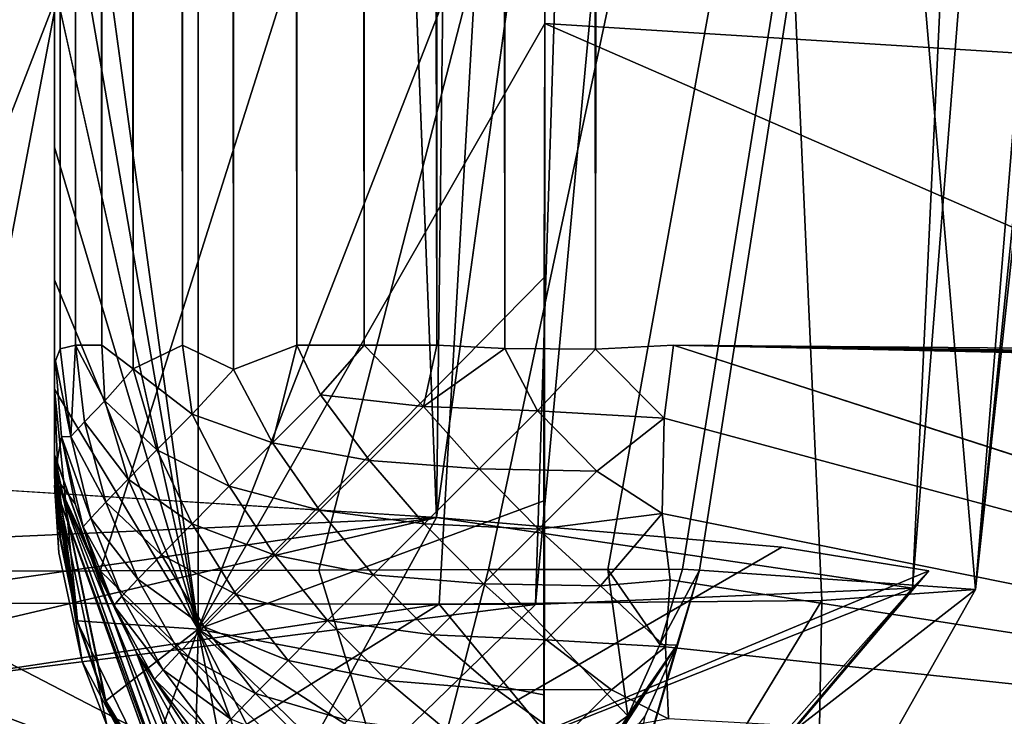
# Model space of a CAD drawing. Units: inches. Extents: x -47.2 to 47.2, y -18.4 to 17.7.
# Drawn here: x -35.4 to -35, y -17.6 to -17.3 of the extents above; entities that cross this region are included whole.
import ezdxf

# ---------------------------------------------------------------- set-up
doc = ezdxf.new("R2010")
doc.units = ezdxf.units.IN
doc.header["$MEASUREMENT"] = 0
doc.layers.add('SEAT-UPHOLSTERY', color=5, linetype='Continuous')

msp = doc.modelspace()

# ---------------------------------------------------------------- linework, layer by layer
at = {"layer": 'SEAT-UPHOLSTERY'}
for points, invisible_edges in [([(-35.3542, -5.87907, 14.38402), (-35.35402, 5.62563, 2.98536), (-35.3542, -17.50745, 8.66183)], 15), ([(-35.35402, 5.62563, 2.98536), (-35.35387, -17.46352, 2.98115), (-35.3542, -17.50745, 8.66183)], 15), ([(-35.35402, 5.62563, 2.98536), (-35.35203, -17.45896, 2.95967), (-35.35387, -17.46352, 2.98115)], 12), ([(-35.1538, 5.62593, 2.75862), (-35.14778, -17.459, 2.75773), (-35.17912, 5.61678, 2.7639)], 1), ([(-35.12371, 5.62537, 2.75597), (-35.14778, -17.459, 2.75773), (-35.1538, 5.62593, 2.75862)], 2), ([(-35.11798, -17.45749, 2.75585), (-35.14778, -17.459, 2.75773), (-35.12371, 5.62537, 2.75597)], 12), ([(-1.87508, -17.51887, 2.75585), (-3.45495, -17.52016, 2.75585), (-35.12371, 5.62537, 2.75597)], 15), ([(0.00013, -17.50813, 2.75585), (-35.12371, 5.62537, 2.75597), (35.12473, 5.62527, 2.756)], 15), ([(-35.12371, 5.62537, 2.75597), (-17.71621, -17.50813, 2.75585), (-23.62166, -17.49533, 2.75585)], 15), ([(-35.12371, 5.62537, 2.75597), (-29.52775, -17.47393, 2.75585), (-35.11798, -17.45749, 2.75585)], 15), ([(-35.12371, 5.62537, 2.75597), (-11.81096, -17.50813, 2.75585), (-17.71621, -17.50813, 2.75585)], 15), ([(-23.62166, -17.49533, 2.75585), (-29.52775, -17.47393, 2.75585), (-35.12371, 5.62537, 2.75597)], 15), ([(-4.78651, -17.51593, 2.75589), (-11.81096, -17.50813, 2.75585), (-35.12371, 5.62537, 2.75597)], 15), ([(-35.12371, 5.62537, 2.75597), (-3.45495, -17.52016, 2.75585), (-4.78651, -17.51593, 2.75589)], 15), ([(-1.87508, -17.51887, 2.75585), (-35.12371, 5.62537, 2.75597), (0.00013, -17.50813, 2.75585)], 15), ([(-35.3542, -5.87907, 14.38402), (-35.3542, -17.51106, 10.76043), (-35.3542, -13.11571, 14.38523)], 15), ([(-35.3542, -5.87907, 14.38402), (-35.3542, -17.50745, 8.66183), (-35.3542, -17.51091, 9.60516)], 15), ([(-35.3542, -17.51091, 9.60516), (-35.3542, -17.51106, 10.76043), (-35.3542, -5.87907, 14.38402)], 15), ([(-35.3542, -13.11571, 14.38523), (-35.3542, -17.51106, 10.76043), (-35.3542, -17.50664, 12.02073)], 3), ([(-35.35423, -17.47426, 13.39109), (-35.3542, -17.43264, 13.54037), (-35.35419, -15.24555, 14.37938)], 1), ([(-35.35419, -15.24555, 14.37938), (-35.3542, -17.49951, 13.09211), (-35.35421, -17.49925, 13.12292)], 2), ([(-35.35419, -15.24555, 14.37938), (-35.3542, -17.38195, 13.66541), (-35.3542, -17.31974, 13.78118)], 2), ([(-35.35419, -15.24555, 14.37938), (-35.3542, -17.50664, 12.02073), (-35.3542, -17.49951, 13.09211)], 2), ([(-35.35419, -15.24555, 14.37938), (-35.3542, -17.43264, 13.54037), (-35.3542, -17.38195, 13.66541)], 2), ([(-35.29939, -17.56587, 13.61734), (-35.29939, -16.61398, 14.47903), (-35.3542, -17.07432, 14.07118)], 12), ([(-35.3542, -17.07432, 14.07118), (-35.3542, -17.16621, 13.98282), (-35.29939, -17.56587, 13.61734)], 12), ([(-35.3542, -17.31974, 13.78118), (-35.3542, -17.38195, 13.66541), (-35.29939, -17.56587, 13.61734)], 1), ([(-35.16715, -17.33471, 14.14093), (-35.1674, -17.43172, 14.02625), (-35.16736, -17.65117, 13.61527)], 2), ([(-35.29939, -17.56587, 13.61734), (-35.3542, -17.38195, 13.66541), (-35.3542, -17.43264, 13.54037)], 2), ([(-35.29939, -17.56587, 13.61734), (-35.3542, -17.43264, 13.54037), (-35.35423, -17.47426, 13.39109)], 2), ([(-35.16736, -17.65117, 13.61527), (-35.1674, -17.43172, 14.02625), (-35.16755, -17.59094, 13.76376)], 3), ([(-35.16755, -17.59094, 13.76376), (-35.1674, -17.43172, 14.02625), (-35.16754, -17.51695, 13.90135)], 1), ([(-29.52775, -17.47393, 2.75585), (-29.52795, -17.50646, 2.75786), (-35.11798, -17.45749, 2.75585)], 12), ([(-35.35387, -17.46352, 2.98115), (-35.35149, -17.49246, 2.98078), (-35.3542, -17.50745, 8.66183)], 12), ([(-35.35421, -17.49925, 13.12292), (-35.3542, -17.49951, 13.09211), (-35.30109, -17.64874, 13.09325)], 1), ([(-35.3542, -17.49951, 13.09211), (-35.3542, -17.50664, 12.02073), (-35.35201, -17.53187, 13.0616)], 1), ([(-35.3542, -17.50664, 12.02073), (-35.3542, -17.51106, 10.76043), (-35.30136, -17.65383, 12.32194)], 1), ([(-35.35258, -17.53676, 8.66177), (-35.3542, -17.51091, 9.60516), (-35.3542, -17.50745, 8.66183)], 2), ([(-35.33421, -17.60254, 8.66164), (-35.34366, -17.57827, 8.66169), (-35.3542, -17.50745, 8.66183)], 2), ([(-35.3542, -17.50745, 8.66183), (-35.34366, -17.57827, 8.66169), (-35.35258, -17.53676, 8.66177)], 1), ([(-35.3542, -17.51106, 10.76043), (-35.3542, -17.51091, 9.60516), (-35.30135, -17.65782, 8.9961)], 1), ([(-35.02687, -17.55026, 18.07139), (-35.07668, -17.53459, 16.42689), (-35.20845, -17.52334, 15.52665)], 1), ([(-35.02054, -17.54366, 17.27262), (-35.07668, -17.53459, 16.42689), (-35.02687, -17.55026, 18.07139)], 2)]:
    msp.add_3dface(points, dxfattribs=dict(at, invisible_edges=invisible_edges))
for points in [[(-35.35218, 5.61678, 2.96124), (-35.35203, -17.45896, 2.95967), (-35.35402, 5.62563, 2.98536)], [(-35.34615, 5.61678, 2.93094), (-35.34615, -17.45749, 2.93094), (-35.35218, 5.61678, 2.96124)], [(-35.35218, 5.61678, 2.96124), (-35.34615, -17.45749, 2.93094), (-35.35203, -17.45896, 2.95967)], [(-35.33622, 5.61678, 2.90168), (-35.33622, -17.45749, 2.90168), (-35.34615, 5.61678, 2.93094)], [(-35.34615, 5.61678, 2.93094), (-35.33622, -17.45749, 2.90168), (-35.34615, -17.45749, 2.93094)], [(-35.33622, 5.61678, 2.90168), (-35.3242, -17.46654, 2.87716), (-35.33622, -17.45749, 2.90168)], [(-35.32255, 5.61678, 2.87396), (-35.3242, -17.46654, 2.87716), (-35.33622, 5.61678, 2.90168)], [(-35.32255, 5.61678, 2.87396), (-35.30539, -17.45749, 2.84827), (-35.3242, -17.46654, 2.87716)], [(-35.30539, 5.61678, 2.84827), (-35.30539, -17.45749, 2.84827), (-35.32255, 5.61678, 2.87396)], [(-35.30539, 5.61678, 2.84827), (-35.28596, -17.46684, 2.82618), (-35.30539, -17.45749, 2.84827)], [(-35.28501, 5.61678, 2.82504), (-35.28596, -17.46684, 2.82618), (-35.30539, 5.61678, 2.84827)], [(-35.28501, 5.61678, 2.82504), (-35.26178, -17.45749, 2.80467), (-35.28596, -17.46684, 2.82618)], [(-35.26178, 5.61678, 2.80467), (-35.26178, -17.45749, 2.80467), (-35.28501, 5.61678, 2.82504)], [(-35.23609, 5.61678, 2.7875), (-35.23609, -17.45749, 2.7875), (-35.26178, 5.61678, 2.80467)], [(-35.26178, 5.61678, 2.80467), (-35.23609, -17.45749, 2.7875), (-35.26178, -17.45749, 2.80467)], [(-35.23609, 5.61678, 2.7875), (-35.20838, -17.45749, 2.77383), (-35.23609, -17.45749, 2.7875)], [(-35.20838, 5.61678, 2.77383), (-35.20838, -17.45749, 2.77383), (-35.23609, 5.61678, 2.7875)], [(-35.17912, 5.61678, 2.7639), (-35.18241, -17.45876, 2.7647), (-35.20838, 5.61678, 2.77383)], [(-35.20838, 5.61678, 2.77383), (-35.18241, -17.45876, 2.7647), (-35.20838, -17.45749, 2.77383)], [(-35.17912, 5.61678, 2.7639), (-35.14778, -17.459, 2.75773), (-35.18241, -17.45876, 2.7647)], [(-35.13809, -11.78479, 16.03128), (-35.20845, -17.52334, 15.52665), (-35.43294, -11.78479, 14.56688)], [(-35.43294, -11.78479, 14.56688), (-35.20845, -17.52334, 15.52665), (-35.43294, -17.5091, 14.56688)], [(-35.13809, -11.78479, 16.03128), (-34.77854, -14.41651, 18.4032), (-35.20845, -17.52334, 15.52665)], [(-35.3542, -13.11571, 14.38523), (-35.3542, -17.50664, 12.02073), (-35.35419, -15.24555, 14.37938)], [(-35.4382, -14.41376, 26.37265), (-35.55868, -17.54453, 26.00078), (-34.88563, -16.11729, 25.1434)], [(-35.12513, -16.12619, 20.47239), (-35.17067, -17.55646, 19.42972), (-34.87912, -14.41581, 19.61837)], [(-35.17067, -17.55646, 19.42972), (-35.02687, -17.55026, 18.07139), (-34.87912, -14.41581, 19.61837)], [(-34.66185, -14.41425, 23.76817), (-35.00283, -17.55076, 23.50826), (-35.12513, -16.12619, 20.47239)], [(-34.87912, -14.41581, 19.61837), (-35.02687, -17.55026, 18.07139), (-34.77854, -14.41651, 18.4032)], [(-34.88563, -16.11729, 25.1434), (-35.00283, -17.55076, 23.50826), (-34.68429, -14.41418, 24.12831)], [(-34.68429, -14.41418, 24.12831), (-35.00283, -17.55076, 23.50826), (-34.66185, -14.41425, 23.76817)], [(-35.02687, -17.55026, 18.07139), (-35.20845, -17.52334, 15.52665), (-34.77854, -14.41651, 18.4032)], [(-35.35419, -15.24555, 14.37938), (-35.35421, -17.49925, 13.12292), (-35.35423, -17.47426, 13.39109)], [(-34.88563, -16.11729, 25.1434), (-35.55868, -17.54453, 26.00078), (-35.43864, -17.54404, 25.8419)], [(-34.88563, -16.11729, 25.1434), (-35.43864, -17.54404, 25.8419), (-35.33681, -17.54365, 25.67495)], [(-35.33681, -17.54365, 25.67495), (-35.2533, -17.54338, 25.50215), (-34.88563, -16.11729, 25.1434)], [(-34.88563, -16.11729, 25.1434), (-35.2533, -17.54338, 25.50215), (-35.18861, -17.5432, 25.32794)], [(-34.88563, -16.11729, 25.1434), (-35.18861, -17.5432, 25.32794), (-35.14307, -17.54309, 25.16044)], [(-35.14307, -17.54309, 25.16044), (-35.11464, -17.54307, 25.00603), (-34.88563, -16.11729, 25.1434)], [(-35.11464, -17.54307, 25.00603), (-35.10815, -17.54343, 24.9595), (-34.88563, -16.11729, 25.1434)], [(-34.88563, -16.11729, 25.1434), (-35.10815, -17.54343, 24.9595), (-35.00283, -17.55076, 23.50826)], [(-35.20739, -17.55635, 21.28713), (-35.39738, -17.55604, 20.47239), (-35.12513, -16.12619, 20.47239)], [(-35.39738, -17.55604, 20.47239), (-35.17067, -17.55646, 19.42972), (-35.12513, -16.12619, 20.47239)], [(-35.12513, -16.12619, 20.47239), (-35.06145, -17.55496, 22.27234), (-35.20739, -17.55635, 21.28713)], [(-35.12513, -16.12619, 20.47239), (-35.00283, -17.55076, 23.50826), (-35.06145, -17.55496, 22.27234)], [(-33.76237, -16.40688, 14.79676), (-35.16625, -17.10577, 14.33942), (-32.12245, -17.52528, 14.37441)], [(-35.29939, -17.56587, 13.61734), (-35.16676, -17.22568, 14.24585), (-35.29939, -16.61398, 14.47903)], [(-35.16625, -17.10577, 14.33942), (-35.16676, -17.22568, 14.24585), (-32.12245, -17.52528, 14.37441)], [(-35.29939, -17.56587, 13.61734), (-35.3542, -17.16621, 13.98282), (-35.3542, -17.24799, 13.88629)], [(-35.16715, -17.33471, 14.14093), (-35.16676, -17.22568, 14.24585), (-35.29939, -17.56587, 13.61734)], [(-32.12245, -17.52528, 14.37441), (-35.16676, -17.22568, 14.24585), (-35.16715, -17.33471, 14.14093)], [(-35.29939, -17.56587, 13.61734), (-35.3542, -17.24799, 13.88629), (-35.3542, -17.31974, 13.78118)], [(-35.29939, -17.56587, 13.61734), (-35.1674, -17.43172, 14.02625), (-35.16715, -17.33471, 14.14093)], [(-33.76619, -17.94516, 13.26535), (-35.16715, -17.33471, 14.14093), (-35.16736, -17.65117, 13.61527)], [(-32.12245, -17.52528, 14.37441), (-35.16715, -17.33471, 14.14093), (-33.76619, -17.94516, 13.26535)], [(-35.29939, -17.56587, 13.61734), (-35.16754, -17.51695, 13.90135), (-35.1674, -17.43172, 14.02625)], [(-35.35203, -17.45896, 2.95967), (-35.34804, -17.49244, 2.95143), (-35.35387, -17.46352, 2.98115)], [(-35.35203, -17.45896, 2.95967), (-35.34615, -17.45749, 2.93094), (-35.34804, -17.49244, 2.95143)], [(-35.34804, -17.49244, 2.95143), (-35.34615, -17.45749, 2.93094), (-35.34275, -17.48685, 2.92563)], [(-35.34275, -17.48685, 2.92563), (-35.34615, -17.45749, 2.93094), (-35.33496, -17.4788, 2.90115)], [(-35.33496, -17.4788, 2.90115), (-35.34615, -17.45749, 2.93094), (-35.33622, -17.45749, 2.90168)], [(-35.33496, -17.4788, 2.90115), (-35.33622, -17.45749, 2.90168), (-35.3242, -17.46654, 2.87716)], [(-35.30539, -17.45749, 2.84827), (-35.30171, -17.48388, 2.84597), (-35.3242, -17.46654, 2.87716)], [(-35.30539, -17.45749, 2.84827), (-35.28596, -17.46684, 2.82618), (-35.30171, -17.48388, 2.84597)], [(-35.28596, -17.46684, 2.82618), (-35.26178, -17.45749, 2.80467), (-35.27109, -17.49478, 2.81611)], [(-35.27109, -17.49478, 2.81611), (-35.26178, -17.45749, 2.80467), (-35.25276, -17.47645, 2.79901)], [(-35.25276, -17.47645, 2.79901), (-35.26178, -17.45749, 2.80467), (-35.23609, -17.45749, 2.7875)], [(-35.25276, -17.47645, 2.79901), (-35.23609, -17.45749, 2.7875), (-35.21341, -17.48092, 2.77726)], [(-35.21341, -17.48092, 2.77726), (-35.23609, -17.45749, 2.7875), (-35.20838, -17.45749, 2.77383)], [(-35.21341, -17.48092, 2.77726), (-35.20838, -17.45749, 2.77383), (-35.18241, -17.45876, 2.7647)], [(-35.16989, -17.48265, 2.76301), (-35.21341, -17.48092, 2.77726), (-35.18241, -17.45876, 2.7647)], [(-35.16989, -17.48265, 2.76301), (-35.18241, -17.45876, 2.7647), (-35.14778, -17.459, 2.75773)], [(-35.16989, -17.48265, 2.76301), (-35.14778, -17.459, 2.75773), (-35.12157, -17.48533, 2.75738)], [(-35.12157, -17.48533, 2.75738), (-35.14778, -17.459, 2.75773), (-35.11798, -17.45749, 2.75585)], [(-35.12157, -17.48533, 2.75738), (-35.11798, -17.45749, 2.75585), (-34.58471, -17.63002, 2.82381)], [(-35.11798, -17.45749, 2.75585), (-29.52827, -17.57905, 2.78054), (-34.58471, -17.63002, 2.82381)], [(-35.11798, -17.45749, 2.75585), (-29.52795, -17.50646, 2.75786), (-29.52811, -17.53838, 2.76482)], [(-35.11798, -17.45749, 2.75585), (-29.5282, -17.55907, 2.77173), (-29.52827, -17.57905, 2.78054)], [(-29.52811, -17.53838, 2.76482), (-29.5282, -17.55907, 2.77173), (-35.11798, -17.45749, 2.75585)], [(-35.35387, -17.46352, 2.98115), (-35.34804, -17.49244, 2.95143), (-35.35149, -17.49246, 2.98078)], [(-35.3242, -17.46654, 2.87716), (-35.31511, -17.49742, 2.86819), (-35.33496, -17.4788, 2.90115)], [(-35.3242, -17.46654, 2.87716), (-35.30171, -17.48388, 2.84597), (-35.31511, -17.49742, 2.86819)], [(-35.28596, -17.46684, 2.82618), (-35.27109, -17.49478, 2.81611), (-35.30171, -17.48388, 2.84597)], [(-35.35423, -17.47426, 13.39109), (-35.34542, -17.5628, 13.1542), (-35.29939, -17.56587, 13.61734)], [(-35.35423, -17.47426, 13.39109), (-35.35421, -17.49925, 13.12292), (-35.35199, -17.53119, 13.15392)], [(-35.35423, -17.47426, 13.39109), (-35.35199, -17.53119, 13.15392), (-35.34542, -17.5628, 13.1542)], [(-35.23406, -17.50149, 2.79111), (-35.27109, -17.49478, 2.81611), (-35.25276, -17.47645, 2.79901)], [(-35.23406, -17.50149, 2.79111), (-35.25276, -17.47645, 2.79901), (-35.21341, -17.48092, 2.77726)], [(-35.33496, -17.4788, 2.90115), (-35.32614, -17.50868, 2.89284), (-35.34275, -17.48685, 2.92563)], [(-35.33496, -17.4788, 2.90115), (-35.31511, -17.49742, 2.86819), (-35.32614, -17.50868, 2.89284)], [(-35.19216, -17.50476, 2.77284), (-35.23406, -17.50149, 2.79111), (-35.21341, -17.48092, 2.77726)], [(-35.19216, -17.50476, 2.77284), (-35.21341, -17.48092, 2.77726), (-35.16989, -17.48265, 2.76301)], [(-35.30171, -17.48388, 2.84597), (-35.28752, -17.51129, 2.83664), (-35.31511, -17.49742, 2.86819)], [(-35.30171, -17.48388, 2.84597), (-35.27109, -17.49478, 2.81611), (-35.28752, -17.51129, 2.83664)], [(-35.14726, -17.5056, 2.76267), (-35.19216, -17.50476, 2.77284), (-35.16989, -17.48265, 2.76301)], [(-35.12157, -17.48533, 2.75738), (-35.14726, -17.5056, 2.76267), (-35.16989, -17.48265, 2.76301)], [(-35.14726, -17.5056, 2.76267), (-35.12157, -17.48533, 2.75738), (-35.12236, -17.52177, 2.76465)], [(-34.58471, -17.63002, 2.82381), (-35.12236, -17.52177, 2.76465), (-35.12157, -17.48533, 2.75738)], [(-35.34804, -17.49244, 2.95143), (-35.34275, -17.48685, 2.92563), (-35.33462, -17.51743, 2.91944)], [(-35.33462, -17.51743, 2.91944), (-35.34275, -17.48685, 2.92563), (-35.32614, -17.50868, 2.89284)], [(-35.3542, -17.50745, 8.66183), (-35.35149, -17.49246, 2.98078), (-35.34629, -17.51809, 2.99118)], [(-35.34036, -17.52351, 2.94748), (-35.35149, -17.49246, 2.98078), (-35.34804, -17.49244, 2.95143)], [(-35.34326, -17.5268, 2.97641), (-35.35149, -17.49246, 2.98078), (-35.34036, -17.52351, 2.94748)], [(-35.34326, -17.5268, 2.97641), (-35.34629, -17.51809, 2.99118), (-35.35149, -17.49246, 2.98078)], [(-35.34036, -17.52351, 2.94748), (-35.34804, -17.49244, 2.95143), (-35.33462, -17.51743, 2.91944)], [(-35.25311, -17.52054, 2.80887), (-35.28752, -17.51129, 2.83664), (-35.27109, -17.49478, 2.81611)], [(-35.25311, -17.52054, 2.80887), (-35.27109, -17.49478, 2.81611), (-35.23406, -17.50149, 2.79111)], [(-35.30109, -17.64874, 13.09325), (-35.33459, -17.59321, 13.15446), (-35.35421, -17.49925, 13.12292)], [(-35.35421, -17.49925, 13.12292), (-35.33459, -17.59321, 13.15446), (-35.34542, -17.5628, 13.1542)], [(-35.35421, -17.49925, 13.12292), (-35.34542, -17.5628, 13.1542), (-35.35199, -17.53119, 13.15392)], [(-35.30109, -17.64874, 13.09325), (-35.3542, -17.49951, 13.09211), (-35.3347, -17.59373, 13.06209)], [(-35.3542, -17.49951, 13.09211), (-35.34547, -17.5634, 13.06185), (-35.3347, -17.59373, 13.06209)], [(-35.3542, -17.49951, 13.09211), (-35.35201, -17.53187, 13.0616), (-35.34547, -17.5634, 13.06185)], [(-35.31511, -17.49742, 2.86819), (-35.30174, -17.52566, 2.86022), (-35.32614, -17.50868, 2.89284)], [(-35.31511, -17.49742, 2.86819), (-35.28752, -17.51129, 2.83664), (-35.30174, -17.52566, 2.86022)], [(-35.2132, -17.52572, 2.78694), (-35.25311, -17.52054, 2.80887), (-35.23406, -17.50149, 2.79111)], [(-35.2132, -17.52572, 2.78694), (-35.23406, -17.50149, 2.79111), (-35.19216, -17.50476, 2.77284)], [(-35.34547, -17.5634, 13.06185), (-35.3542, -17.50664, 12.02073), (-35.30136, -17.65383, 12.32194)], [(-35.35201, -17.53187, 13.0616), (-35.3542, -17.50664, 12.02073), (-35.34547, -17.5634, 13.06185)], [(-35.3542, -17.50745, 8.66183), (-35.34629, -17.51809, 2.99118), (-35.33653, -17.54712, 2.99075)], [(-35.3542, -17.50745, 8.66183), (-35.3231, -17.57464, 2.99034), (-35.28617, -17.67347, 8.07281)], [(-35.3542, -17.50745, 8.66183), (-35.28617, -17.67347, 8.07281), (-35.33421, -17.60254, 8.66164)], [(-35.33653, -17.54712, 2.99075), (-35.3231, -17.57464, 2.99034), (-35.3542, -17.50745, 8.66183)], [(-35.2132, -17.52572, 2.78694), (-35.19216, -17.50476, 2.77284), (-35.16952, -17.52771, 2.7725)], [(-35.16952, -17.52771, 2.7725), (-35.19216, -17.50476, 2.77284), (-35.14726, -17.5056, 2.76267)], [(-35.16952, -17.52771, 2.7725), (-35.14726, -17.5056, 2.76267), (-35.12236, -17.52177, 2.76465)], [(-35.43294, -17.5091, 14.56688), (-35.20845, -17.52334, 15.52665), (-35.43423, -17.53344, 14.56666)], [(-35.34366, -17.57827, 8.66169), (-35.30135, -17.65782, 8.9961), (-35.3542, -17.51091, 9.60516)], [(-35.34366, -17.57827, 8.66169), (-35.3542, -17.51091, 9.60516), (-35.35258, -17.53676, 8.66177)], [(-35.30136, -17.65383, 12.32194), (-35.3542, -17.51106, 10.76043), (-35.30135, -17.65782, 8.9961)], [(-35.33462, -17.51743, 2.91944), (-35.32614, -17.50868, 2.89284), (-35.31345, -17.5376, 2.88638)], [(-35.31345, -17.5376, 2.88638), (-35.32614, -17.50868, 2.89284), (-35.30174, -17.52566, 2.86022)], [(-35.27018, -17.5377, 2.83021), (-35.30174, -17.52566, 2.86022), (-35.28752, -17.51129, 2.83664)], [(-35.27018, -17.5377, 2.83021), (-35.28752, -17.51129, 2.83664), (-35.25311, -17.52054, 2.80887)], [(-35.34326, -17.5268, 2.97641), (-35.33653, -17.54712, 2.99075), (-35.34629, -17.51809, 2.99118)], [(-35.32245, -17.54689, 2.91461), (-35.34036, -17.52351, 2.94748), (-35.33462, -17.51743, 2.91944)], [(-35.32245, -17.54689, 2.91461), (-35.33462, -17.51743, 2.91944), (-35.31345, -17.5376, 2.88638)], [(-35.16755, -17.59094, 13.76376), (-35.16754, -17.51695, 13.90135), (-35.29939, -17.56587, 13.61734)], [(-35.27018, -17.5377, 2.83021), (-35.25311, -17.52054, 2.80887), (-35.23261, -17.54513, 2.80505)], [(-35.23261, -17.54513, 2.80505), (-35.25311, -17.52054, 2.80887), (-35.2132, -17.52572, 2.78694)], [(-35.14592, -17.54936, 2.77625), (-35.16952, -17.52771, 2.7725), (-35.12236, -17.52177, 2.76465)], [(-35.12236, -17.52177, 2.76465), (-35.11923, -17.54707, 2.7735), (-35.14592, -17.54936, 2.77625)], [(-34.58471, -17.63002, 2.82381), (-35.11923, -17.54707, 2.7735), (-35.12236, -17.52177, 2.76465)], [(-35.44369, -17.57851, 14.56612), (-35.20845, -17.52334, 15.52665), (-35.2792, -17.65173, 15.40252)], [(-35.4379, -17.55653, 14.56627), (-35.20845, -17.52334, 15.52665), (-35.44369, -17.57851, 14.56612)], [(-35.43423, -17.53344, 14.56666), (-35.20845, -17.52334, 15.52665), (-35.4379, -17.55653, 14.56627)], [(-35.32854, -17.55334, 2.94437), (-35.34326, -17.5268, 2.97641), (-35.34036, -17.52351, 2.94748)], [(-35.33162, -17.55683, 2.97507), (-35.34326, -17.5268, 2.97641), (-35.32854, -17.55334, 2.94437)], [(-35.33162, -17.55683, 2.97507), (-35.33653, -17.54712, 2.99075), (-35.34326, -17.5268, 2.97641)], [(-35.32854, -17.55334, 2.94437), (-35.34036, -17.52351, 2.94748), (-35.32245, -17.54689, 2.91461)], [(-35.31345, -17.5376, 2.88638), (-35.30174, -17.52566, 2.86022), (-35.28495, -17.55263, 2.85471)], [(-35.28495, -17.55263, 2.85471), (-35.30174, -17.52566, 2.86022), (-35.27018, -17.5377, 2.83021)], [(-35.20845, -17.52334, 15.52665), (-35.07668, -17.53459, 16.42689), (-35.2792, -17.65173, 15.40252)], [(-35.23261, -17.54513, 2.80505), (-35.2132, -17.52572, 2.78694), (-35.19056, -17.54867, 2.7866)], [(-35.19056, -17.54867, 2.7866), (-35.2132, -17.52572, 2.78694), (-35.16952, -17.52771, 2.7725)], [(-35.19056, -17.54867, 2.7866), (-35.16952, -17.52771, 2.7725), (-35.14592, -17.54936, 2.77625)], [(-35.29713, -17.56504, 2.88189), (-35.32245, -17.54689, 2.91461), (-35.31345, -17.5376, 2.88638)], [(-35.29713, -17.56504, 2.88189), (-35.31345, -17.5376, 2.88638), (-35.28495, -17.55263, 2.85471)], [(-35.28495, -17.55263, 2.85471), (-35.27018, -17.5377, 2.83021), (-35.25, -17.56261, 2.82679)], [(-35.2792, -17.65173, 15.40252), (-35.07668, -17.53459, 16.42689), (-35.02054, -17.54366, 17.27262)], [(-35.25, -17.56261, 2.82679), (-35.27018, -17.5377, 2.83021), (-35.23261, -17.54513, 2.80505)], [(-35.21827, -17.65841, 25.19035), (-35.55868, -17.54453, 26.00078), (-35.70003, -17.71894, 25.88194)], [(-35.21827, -17.65841, 25.19035), (-35.43864, -17.54404, 25.8419), (-35.55868, -17.54453, 26.00078)], [(-35.33681, -17.54365, 25.67495), (-35.43864, -17.54404, 25.8419), (-35.21827, -17.65841, 25.19035)], [(-35.21827, -17.65841, 25.19035), (-35.2533, -17.54338, 25.50215), (-35.33681, -17.54365, 25.67495)], [(-35.2792, -17.65173, 15.40252), (-35.02054, -17.54366, 17.27262), (-35.18361, -17.73572, 17.28299)], [(-35.21827, -17.65841, 25.19035), (-35.18861, -17.5432, 25.32794), (-35.2533, -17.54338, 25.50215)], [(-35.25, -17.56261, 2.82679), (-35.23261, -17.54513, 2.80505), (-35.20997, -17.56808, 2.8047)], [(-35.20997, -17.56808, 2.8047), (-35.23261, -17.54513, 2.80505), (-35.19056, -17.54867, 2.7866)], [(-35.13546, -17.59905, 25.00344), (-35.18861, -17.5432, 25.32794), (-35.21827, -17.65841, 25.19035)], [(-35.13546, -17.59905, 25.00344), (-35.14307, -17.54309, 25.16044), (-35.18861, -17.5432, 25.32794)], [(-35.18361, -17.73572, 17.28299), (-35.02054, -17.54366, 17.27262), (-35.02687, -17.55026, 18.07139)], [(-35.11464, -17.54307, 25.00603), (-35.14307, -17.54309, 25.16044), (-35.12329, -17.57173, 25.00499)], [(-35.12329, -17.57173, 25.00499), (-35.14307, -17.54309, 25.16044), (-35.13546, -17.59905, 25.00344)], [(-35.10815, -17.54343, 24.9595), (-35.14182, -17.65873, 24.71048), (-35.00283, -17.55076, 23.50826)], [(-35.11678, -17.57203, 24.95837), (-35.14182, -17.65873, 24.71048), (-35.10815, -17.54343, 24.9595)], [(-35.11464, -17.54307, 25.00603), (-35.12329, -17.57173, 25.00499), (-35.10815, -17.54343, 24.9595)], [(-35.10815, -17.54343, 24.9595), (-35.12329, -17.57173, 25.00499), (-35.11678, -17.57203, 24.95837)], [(-35.33162, -17.55683, 2.97507), (-35.3231, -17.57464, 2.99034), (-35.33653, -17.54712, 2.99075)], [(-35.30647, -17.57469, 2.91123), (-35.32854, -17.55334, 2.94437), (-35.32245, -17.54689, 2.91461)], [(-35.30647, -17.57469, 2.91123), (-35.32245, -17.54689, 2.91461), (-35.29713, -17.56504, 2.88189)], [(-35.20997, -17.56808, 2.8047), (-35.19056, -17.54867, 2.7866), (-35.16657, -17.56993, 2.79009)], [(-35.16657, -17.56993, 2.79009), (-35.19056, -17.54867, 2.7866), (-35.14592, -17.54936, 2.77625)], [(-35.16657, -17.56993, 2.79009), (-35.14592, -17.54936, 2.77625), (-35.12107, -17.57264, 2.78577)], [(-35.12107, -17.57264, 2.78577), (-35.14592, -17.54936, 2.77625), (-35.11923, -17.54707, 2.7735)], [(-35.12107, -17.57264, 2.78577), (-35.11923, -17.54707, 2.7735), (-34.58471, -17.63002, 2.82381)], [(-35.26505, -17.57782, 2.85175), (-35.29713, -17.56504, 2.88189), (-35.28495, -17.55263, 2.85471)], [(-35.26505, -17.57782, 2.85175), (-35.28495, -17.55263, 2.85471), (-35.25, -17.56261, 2.82679)], [(-35.18932, -17.7338, 18.08359), (-35.02687, -17.55026, 18.07139), (-35.25909, -17.6422, 19.69809)], [(-35.02687, -17.55026, 18.07139), (-35.17067, -17.55646, 19.42972), (-35.25909, -17.6422, 19.69809)], [(-35.18361, -17.73572, 17.28299), (-35.02687, -17.55026, 18.07139), (-35.18932, -17.7338, 18.08359)], [(-35.00283, -17.55076, 23.50826), (-35.14182, -17.65873, 24.71048), (-35.06337, -17.6581, 23.48529)], [(-35.00283, -17.55076, 23.50826), (-35.06337, -17.6581, 23.48529), (-35.06145, -17.55496, 22.27234)], [(-35.4075, -17.58636, 20.4725), (-35.39738, -17.55604, 20.47239), (-35.20739, -17.55635, 21.28713)], [(-35.17067, -17.55646, 19.42972), (-35.39738, -17.55604, 20.47239), (-35.4075, -17.58636, 20.4725)], [(-35.20739, -17.55635, 21.28713), (-35.37004, -17.6579, 20.79933), (-35.4075, -17.58636, 20.4725)], [(-35.25909, -17.6422, 19.69809), (-35.17067, -17.55646, 19.42972), (-35.4075, -17.58636, 20.4725)], [(-35.20739, -17.55635, 21.28713), (-35.12384, -17.65767, 22.22781), (-35.37004, -17.6579, 20.79933)], [(-35.3128, -17.58139, 2.94215), (-35.33162, -17.55683, 2.97507), (-35.32854, -17.55334, 2.94437)], [(-35.316, -17.58502, 2.97405), (-35.33162, -17.55683, 2.97507), (-35.3128, -17.58139, 2.94215)], [(-35.316, -17.58502, 2.97405), (-35.3231, -17.57464, 2.99034), (-35.33162, -17.55683, 2.97507)], [(-35.3128, -17.58139, 2.94215), (-35.32854, -17.55334, 2.94437), (-35.30647, -17.57469, 2.91123)], [(-35.06145, -17.55496, 22.27234), (-35.12384, -17.65767, 22.22781), (-35.20739, -17.55635, 21.28713)], [(-35.06145, -17.55496, 22.27234), (-35.06337, -17.6581, 23.48529), (-35.12384, -17.65767, 22.22781)], [(-35.34547, -17.5634, 13.06185), (-35.30136, -17.65383, 12.32194), (-35.3347, -17.59373, 13.06209)], [(-35.29939, -17.56587, 13.61734), (-35.34542, -17.5628, 13.1542), (-35.33459, -17.59321, 13.15446)], [(-35.22737, -17.58556, 2.82645), (-35.26505, -17.57782, 2.85175), (-35.25, -17.56261, 2.82679)], [(-35.22737, -17.58556, 2.82645), (-35.25, -17.56261, 2.82679), (-35.20997, -17.56808, 2.8047)], [(-35.29939, -17.56587, 13.61734), (-35.33459, -17.59321, 13.15446), (-35.31972, -17.62186, 13.15471)], [(-35.31972, -17.62186, 13.15471), (-35.30108, -17.64822, 13.15494), (-35.29939, -17.56587, 13.61734)], [(-35.27746, -17.59047, 2.87945), (-35.30647, -17.57469, 2.91123), (-35.29713, -17.56504, 2.88189)], [(-35.29939, -17.56587, 13.61734), (-35.30108, -17.64822, 13.15494), (-35.27903, -17.67179, 13.15515)], [(-35.25396, -17.69213, 13.15532), (-35.22636, -17.70887, 13.15547), (-35.29939, -17.56587, 13.61734)], [(-35.22636, -17.70887, 13.15547), (-35.167, -17.69489, 13.4607), (-35.29939, -17.56587, 13.61734)], [(-35.29939, -17.56587, 13.61734), (-35.167, -17.69489, 13.4607), (-35.16736, -17.65117, 13.61527)], [(-35.29939, -17.56587, 13.61734), (-35.16736, -17.65117, 13.61527), (-35.16755, -17.59094, 13.76376)], [(-35.29939, -17.56587, 13.61734), (-35.27903, -17.67179, 13.15515), (-35.25396, -17.69213, 13.15532)], [(-35.27746, -17.59047, 2.87945), (-35.29713, -17.56504, 2.88189), (-35.26505, -17.57782, 2.85175)], [(-35.18562, -17.58898, 2.80785), (-35.22737, -17.58556, 2.82645), (-35.20997, -17.56808, 2.8047)], [(-35.18562, -17.58898, 2.80785), (-35.20997, -17.56808, 2.8047), (-35.16657, -17.56993, 2.79009)], [(-35.14167, -17.58909, 2.79734), (-35.18562, -17.58898, 2.80785), (-35.16657, -17.56993, 2.79009)], [(-35.11678, -17.57203, 24.95837), (-35.15095, -17.62461, 25.00141), (-35.17556, -17.65897, 24.96634)], [(-35.17556, -17.65897, 24.96634), (-35.12893, -17.5993, 24.95675), (-35.11678, -17.57203, 24.95837)], [(-35.14167, -17.58909, 2.79734), (-35.16657, -17.56993, 2.79009), (-35.12107, -17.57264, 2.78577)], [(-35.11678, -17.57203, 24.95837), (-35.13546, -17.59905, 25.00344), (-35.15095, -17.62461, 25.00141)], [(-35.12893, -17.5993, 24.95675), (-35.14182, -17.65873, 24.71048), (-35.11678, -17.57203, 24.95837)], [(-35.11678, -17.57203, 24.95837), (-35.12329, -17.57173, 25.00499), (-35.13546, -17.59905, 25.00344)], [(-35.28617, -17.66175, 5.82381), (-35.28617, -17.67347, 8.07281), (-35.3231, -17.57464, 2.99034)], [(-35.28617, -17.6413, 4.17496), (-35.3231, -17.57464, 2.99034), (-35.30622, -17.60019, 2.98996)], [(-35.28617, -17.6413, 4.17496), (-35.28617, -17.66175, 5.82381), (-35.3231, -17.57464, 2.99034)], [(-35.316, -17.58502, 2.97405), (-35.30622, -17.60019, 2.98996), (-35.3231, -17.57464, 2.99034)], [(-35.28698, -17.6003, 2.90935), (-35.3128, -17.58139, 2.94215), (-35.30647, -17.57469, 2.91123)], [(-35.28698, -17.6003, 2.90935), (-35.30647, -17.57469, 2.91123), (-35.27746, -17.59047, 2.87945)], [(-35.14167, -17.58909, 2.79734), (-35.12107, -17.57264, 2.78577), (-35.11996, -17.60012, 2.80378)], [(-34.58471, -17.63002, 2.82381), (-35.11996, -17.60012, 2.80378), (-35.12107, -17.57264, 2.78577)], [(-35.44369, -17.57851, 14.56612), (-35.2792, -17.65173, 15.40252), (-35.45133, -17.59937, 14.56639)], [(-35.33421, -17.60254, 8.66164), (-35.30135, -17.65782, 8.9961), (-35.34366, -17.57827, 8.66169)], [(-35.24241, -17.60077, 2.85141), (-35.27746, -17.59047, 2.87945), (-35.26505, -17.57782, 2.85175)], [(-35.24241, -17.60077, 2.85141), (-35.26505, -17.57782, 2.85175), (-35.22737, -17.58556, 2.82645)], [(-35.29343, -17.60713, 2.94085), (-35.316, -17.58502, 2.97405), (-35.3128, -17.58139, 2.94215)], [(-35.29343, -17.60713, 2.94085), (-35.3128, -17.58139, 2.94215), (-35.28698, -17.6003, 2.90935)], [(-35.25909, -17.6422, 19.69809), (-35.4075, -17.58636, 20.4725), (-35.42171, -17.615, 20.4726)], [(-35.29669, -17.61083, 2.97336), (-35.316, -17.58502, 2.97405), (-35.29343, -17.60713, 2.94085)], [(-35.29669, -17.61083, 2.97336), (-35.30622, -17.60019, 2.98996), (-35.316, -17.58502, 2.97405)], [(-35.20269, -17.60613, 2.82919), (-35.24241, -17.60077, 2.85141), (-35.22737, -17.58556, 2.82645)], [(-35.20269, -17.60613, 2.82919), (-35.22737, -17.58556, 2.82645), (-35.18562, -17.58898, 2.80785)], [(-35.25482, -17.61342, 2.87911), (-35.28698, -17.6003, 2.90935), (-35.27746, -17.59047, 2.87945)], [(-35.25482, -17.61342, 2.87911), (-35.27746, -17.59047, 2.87945), (-35.24241, -17.60077, 2.85141)], [(-35.16, -17.60742, 2.81444), (-35.20269, -17.60613, 2.82919), (-35.18562, -17.58898, 2.80785)], [(-35.16, -17.60742, 2.81444), (-35.18562, -17.58898, 2.80785), (-35.14167, -17.58909, 2.79734)], [(-35.14167, -17.58909, 2.79734), (-35.11996, -17.60012, 2.80378), (-35.16, -17.60742, 2.81444)], [(-35.3347, -17.59373, 13.06209), (-35.30136, -17.65383, 12.32194), (-35.31991, -17.62233, 13.06232)], [(-35.30109, -17.64874, 13.09325), (-35.3347, -17.59373, 13.06209), (-35.31991, -17.62233, 13.06232)], [(-35.30109, -17.64874, 13.09325), (-35.31972, -17.62186, 13.15471), (-35.33459, -17.59321, 13.15446)], [(-35.21827, -17.65841, 25.19035), (-35.15095, -17.62461, 25.00141), (-35.13546, -17.59905, 25.00344)]]:
    msp.add_3dface(points, dxfattribs=at)

doc.saveas('drawing.dxf')
